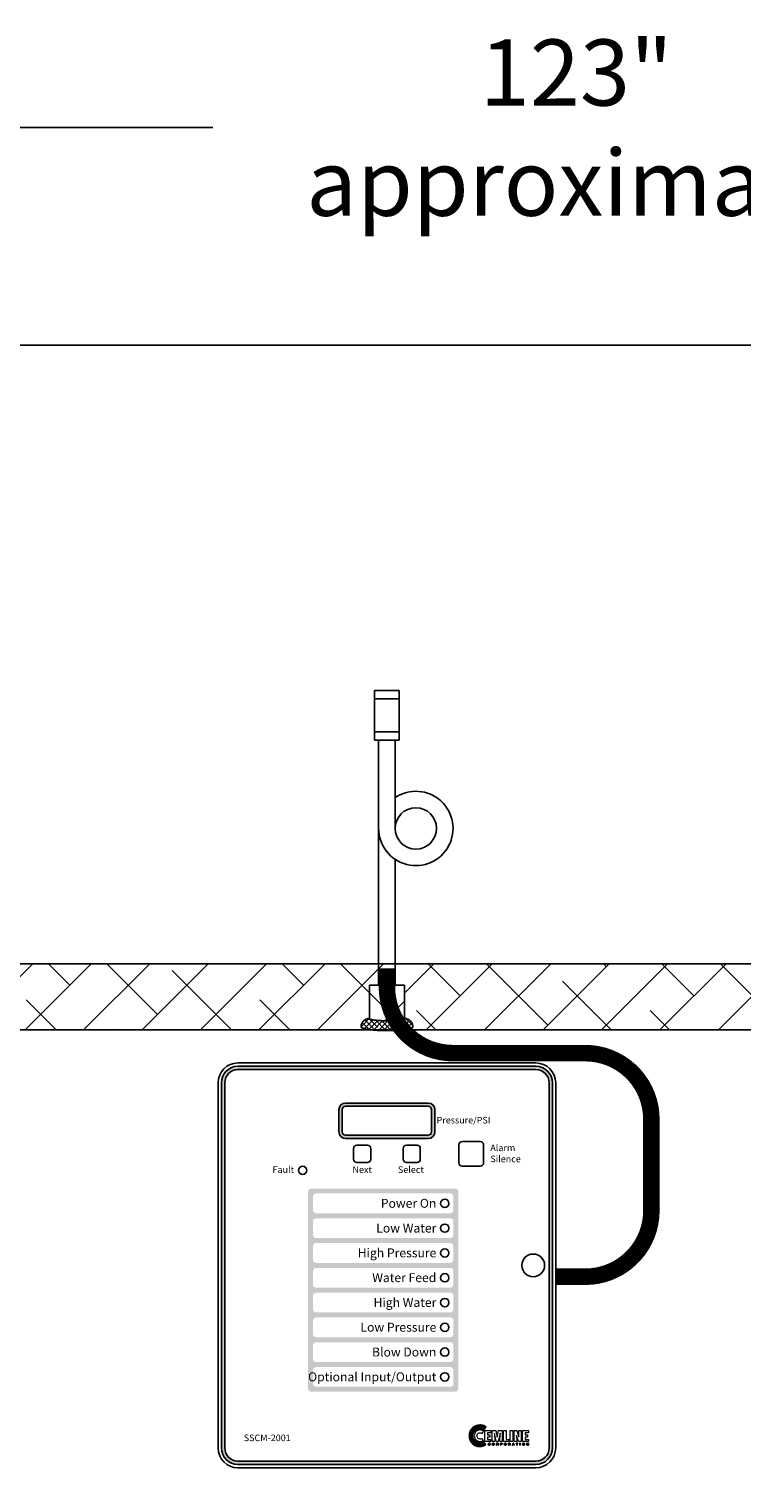
# Model space of a CAD drawing. Extents: x -250 to 57, y -9 to 230.
# Drawn here: x -118 to -96, y 95 to 139 of the extents above; entities that cross this region are included whole.
import ezdxf
from ezdxf.enums import TextEntityAlignment as Align

# ---------------------------------------------------------------- set-up
doc = ezdxf.new("R2010")
doc.units = 0
doc.header["$LTSCALE"] = 1.5
doc.header["$MEASUREMENT"] = 0
doc.linetypes.add('DOTX2', pattern=[0.5, 0, -0.5])
doc.linetypes.add('HIDDEN', pattern=[0.375, 0.25, -0.125])
doc.layers.get('0').update_dxf_attribs({"color": 250, "linetype": 'CONTINUOUS'})
doc.layers.get('Defpoints').update_dxf_attribs({"linetype": 'CONTINUOUS'})
for name, color, linetype in [('1', 1, 'CONTINUOUS'), ('3', 5, 'CONTINUOUS'), ('DIM-TEXT', 3, 'CONTINUOUS'), ('DIMTEXT', 3, 'CONTINUOUS'), ('DIMTXT', 3, 'CONTINUOUS'), ('H1', 6, 'HIDDEN'), ('H3', 6, 'DOTX2')]:
    doc.layers.add(name, color=color, linetype=linetype)
doc.styles.add('ARIAL', font='ARIAL.TTF')
doc.dimstyles.get("Standard").update_dxf_attribs({"dimtxt": 2, "dimasz": 1, "dimexe": 1, "dimexo": 1, "dimgap": 1, "dimtad": 0, "dimtih": 1, "dimtoh": 1, "dimdec": 0, "dimzin": 0, "dimdsep": 46, "dimtxsty": 'Standard', "dimcen": 0.09, "dimadec": 0, "dimazin": 0, "dimtfac": 1, "dimtdec": 0, "dimtofl": 0, "dimtmove": 0, "dimatfit": 3, "dimfxl": 0, "dimtolj": 1, "dimtzin": 0, "dimarcsym": 0})

# ---------------------------------------------------------------- blocks, each defined once
blk = doc.blocks.new('*D2')
at = {"layer": 'Defpoints', "color": 0}
for p in [(-160.851, 135.55), (-41.851, 110.251), (-160.851, 98.125)]:
    blk.add_point(p, dxfattribs=at)
at = {"layer": 'DIMTEXT', "color": 0, "lineweight": -2}
for p, q in [((-160.851, 99.125), (-160.851, 136.55)), ((-41.851, 111.251), (-41.851, 136.55)), ((-159.351, 135.55), (-112.351, 135.55)), ((-43.351, 135.55), (-90.351, 135.55))]:
    blk.add_line(p, q, dxfattribs=at)
at = {"layer": 'DIMTEXT', "color": 0}
for points in [[(-159.351, 135.8), (-159.351, 135.3), (-160.851, 135.55)], [(-43.351, 135.8), (-43.351, 135.3), (-41.851, 135.55)]]:
    blk.add_solid(points, dxfattribs=at)
at = {"layer": 'DIMTEXT', "color": 4, "insert": (-101.351, 135.55), "char_height": 2, "attachment_point": 5}
blk.add_mtext('\\A1;123"\\Papproximate', dxfattribs=at)
blk = doc.blocks.new('*D3')
at = {"layer": 'Defpoints', "color": 0}
for p in [(-41.851, 128.97), (-141.886, 112.251), (-41.851, 110.251)]:
    blk.add_point(p, dxfattribs=at)
at = {"layer": 'DIMTEXT', "color": 0, "lineweight": -2}
for p, q in [((-141.886, 113.251), (-141.886, 129.97)), ((-41.851, 111.251), (-41.851, 129.97)), ((-140.386, 128.97), (-95.535, 128.97)), ((-43.351, 128.97), (-88.202, 128.97))]:
    blk.add_line(p, q, dxfattribs=at)
at = {"layer": 'DIMTEXT', "color": 0}
for points in [[(-140.386, 129.22), (-140.386, 128.72), (-141.886, 128.97)], [(-43.351, 129.22), (-43.351, 128.72), (-41.851, 128.97)]]:
    blk.add_solid(points, dxfattribs=at)
at = {"layer": 'DIMTEXT', "color": 4, "insert": (-91.868, 128.97), "char_height": 2, "attachment_point": 5}
blk.add_mtext('\\A1;100"', dxfattribs=at)
blk = doc.blocks.new('*X11')
at = {"color": 0}
for p, q in [((140.638, -31.666), (140.851, -31.453)), ((140.998, -32.015), (140.64, -31.657)), ((140.673, -31.79), (140.935, -31.529)), ((140.988, -31.846), (140.689, -31.547)), ((140.692, -31.93), (140.965, -31.658)), ((140.966, -31.665), (140.777, -31.476)), ((141.002, -32.178), (140.685, -31.861)), ((141.001, -32.337), (140.699, -32.035)), ((140.701, -32.08), (140.983, -31.798)), ((140.701, -32.399), (141.001, -32.099)), ((140.704, -32.237), (140.995, -31.946)), ((140.636, -32.782), (140.999, -32.419)), ((140.689, -32.57), (141.002, -32.257)), ((140.969, -32.781), (140.695, -32.507)), ((140.986, -32.639), (140.702, -32.356)), ((140.996, -32.49), (140.704, -32.198)), ((140.883, -33.014), (140.636, -32.767)), ((140.677, -32.9), (140.99, -32.587)), ((140.941, -32.913), (140.678, -32.649)), ((140.758, -32.978), (140.971, -32.765)), ((140.882, -33.014), (140.923, -32.972))]:
    blk.add_line(p, q, dxfattribs=at)

msp = doc.modelspace()

# ---------------------------------------------------------------- hatches: boundary and pattern name
h = msp.add_hatch(color=256)
h.paths.add_polyline_path([(-108.33, 106.038, 0.414214), (-108.53, 105.838), (-108.53, 105.163, 0.414214), (-108.33, 104.963), (-105.83, 104.963, 0.414214), (-105.63, 105.163), (-105.63, 105.838, 0.414214), (-105.83, 106.038)])
h.paths.add_polyline_path([(-105.83, 105.938, -0.414214), (-105.73, 105.838), (-105.73, 105.163, -0.414214), (-105.83, 105.063), (-108.33, 105.063, -0.414214), (-108.43, 105.163), (-108.43, 105.838, -0.414214), (-108.33, 105.938)], flags=16)
at = {"layer": '3'}
h = msp.add_hatch(color=256, dxfattribs=at)
edge = h.paths.add_edge_path()
edge.add_arc((-102.575, 106.651), 0.5, 0, 90)
edge.add_line((-102.575, 107.151), (-111.585, 107.151))
edge.add_arc((-111.585, 106.651), 0.5, 90, 180)
edge.add_line((-112.085, 106.651), (-112.085, 95.601))
edge.add_arc((-111.585, 95.601), 0.5, 180, 270)
edge.add_line((-111.585, 95.101), (-102.575, 95.101))
edge.add_arc((-102.575, 95.601), 0.5, 270, 360)
edge.add_line((-102.075, 95.601), (-102.075, 106.651))
edge = h.paths.add_edge_path(flags=16)
edge.add_arc((-102.575, 106.651), 0.4, 0, 90)
edge.add_line((-102.575, 107.051), (-111.585, 107.051))
edge.add_arc((-111.585, 106.651), 0.4, 90, 180)
edge.add_line((-111.985, 106.651), (-111.985, 95.601))
edge.add_arc((-111.585, 95.601), 0.4, 180, 270)
edge.add_line((-111.585, 95.201), (-102.575, 95.201))
edge.add_arc((-102.575, 95.601), 0.4, 270, 360)
edge.add_line((-102.175, 95.601), (-102.175, 106.651))
h = msp.add_hatch(color=256, dxfattribs=at)
h.paths.add_polyline_path([(-104.916, 103.351, 0.414214), (-105.016, 103.451), (-109.366, 103.451, 0.414214), (-109.466, 103.351), (-109.466, 97.401, 0.414214), (-109.366, 97.301), (-105.016, 97.301, 0.414214), (-104.916, 97.401)])
h.paths.add_polyline_path([(-105.066, 102.451), (-105.066, 102.051, -0.414214), (-105.166, 101.951), (-109.216, 101.951, -0.414214), (-109.316, 102.051), (-109.316, 102.451, -0.414214), (-109.216, 102.551), (-105.166, 102.551, -0.414214)], flags=16)
h.paths.add_polyline_path([(-105.166, 102.701), (-109.216, 102.701, -0.414214), (-109.316, 102.801), (-109.316, 103.201, -0.414214), (-109.216, 103.301), (-105.166, 103.301, -0.414214), (-105.066, 103.201), (-105.066, 102.801, -0.414214)], flags=16)
h.paths.add_polyline_path([(-105.066, 101.701), (-105.066, 101.301, -0.414214), (-105.166, 101.201), (-109.216, 101.201, -0.414214), (-109.316, 101.301), (-109.316, 101.701, -0.414214), (-109.216, 101.801), (-105.166, 101.801, -0.414214)], flags=16)
h.paths.add_polyline_path([(-105.066, 100.951), (-105.066, 100.551, -0.414214), (-105.166, 100.451), (-109.216, 100.451, -0.414214), (-109.316, 100.551), (-109.316, 100.951, -0.414214), (-109.216, 101.051), (-105.166, 101.051, -0.414214)], flags=16)
h.paths.add_polyline_path([(-105.166, 100.301, -0.414214), (-105.066, 100.201), (-105.066, 99.801, -0.414214), (-105.166, 99.701), (-109.216, 99.701, -0.414214), (-109.316, 99.801), (-109.316, 100.201, -0.414214), (-109.216, 100.301)], flags=16)
h.paths.add_polyline_path([(-105.166, 99.551, -0.414214), (-105.066, 99.451), (-105.066, 99.051, -0.414214), (-105.166, 98.951), (-109.216, 98.951, -0.414214), (-109.316, 99.051), (-109.316, 99.451, -0.414214), (-109.216, 99.551)], flags=16)
h.paths.add_polyline_path([(-105.166, 98.801, -0.414214), (-105.066, 98.701), (-105.066, 98.301, -0.414214), (-105.166, 98.201), (-109.216, 98.201, -0.414214), (-109.316, 98.301), (-109.316, 98.701, -0.414214), (-109.216, 98.801)], flags=16)
h.paths.add_polyline_path([(-105.166, 98.051, -0.414214), (-105.066, 97.951), (-105.066, 97.551, -0.414214), (-105.166, 97.451), (-109.216, 97.451, -0.414214), (-109.316, 97.551), (-109.316, 97.951, -0.414214), (-109.216, 98.051)], flags=16)
h.paths.add_polyline_path([(-107.481, 102.046), (-105.517, 102.046), (-105.517, 102.458), (-107.481, 102.458)], flags=8)
h.paths.add_polyline_path([(-107.371, 102.795), (-105.515, 102.795), (-105.515, 103.214), (-107.371, 103.214)], flags=8)
h.paths.add_polyline_path([(-107.581, 99.703), (-105.498, 99.703), (-105.498, 100.227), (-107.581, 100.227)], flags=8)
h.paths.add_polyline_path([(-108.064, 101.203), (-105.498, 101.203), (-105.498, 101.727), (-108.064, 101.727)], flags=8)
h.paths.add_polyline_path([(-107.64, 100.546), (-105.517, 100.546), (-105.517, 100.958), (-107.64, 100.958)], flags=8)
h.paths.add_polyline_path([(-109.237, 97.457), (-105.498, 97.457), (-105.498, 97.982), (-109.237, 97.982)], flags=8)
h.paths.add_polyline_path([(-107.964, 99.046), (-105.517, 99.046), (-105.517, 99.458), (-107.964, 99.458)], flags=8)
h.paths.add_polyline_path([(-107.581, 98.296), (-105.517, 98.296), (-105.517, 98.708), (-107.581, 98.708)], flags=8)
h = msp.add_hatch(dxfattribs=at)
h.set_pattern_fill('ANSI37', color=256, scale=0.082638, style=0)
h.set_pattern_definition([(45, (-98.961225, 94.947078), (-0.007304278, 0.007304278), []), (135, (-98.961225, 94.947078), (-0.007304278, -0.007304278), [])])
h.paths.add_polyline_path([(-104.147, 95.791), (-104.173, 95.776), (-104.203, 95.766), (-104.234, 95.76), (-104.267, 95.757), (-104.289, 95.759), (-104.309, 95.762), (-104.329, 95.767), (-104.348, 95.774), (-104.367, 95.784), (-104.384, 95.793), (-104.401, 95.806), (-104.415, 95.819), (-104.428, 95.834), (-104.441, 95.85), (-104.451, 95.867), (-104.46, 95.886), (-104.467, 95.905), (-104.472, 95.925), (-104.476, 95.946), (-104.477, 95.967), (-104.476, 95.989), (-104.472, 96.01), (-104.467, 96.03), (-104.46, 96.049), (-104.451, 96.067), (-104.441, 96.085), (-104.428, 96.101), (-104.415, 96.116), (-104.401, 96.129), (-104.384, 96.141), (-104.367, 96.152), (-104.348, 96.16), (-104.329, 96.167), (-104.309, 96.173), (-104.289, 96.176), (-104.267, 96.177), (-104.233, 96.176), (-104.2, 96.171), (-104.171, 96.16), (-104.156, 96.153), (-104.143, 96.145), (-104.074, 96.24), (-104.095, 96.254), (-104.117, 96.268), (-104.141, 96.277), (-104.165, 96.284), (-104.19, 96.29), (-104.216, 96.295), (-104.242, 96.297), (-104.27, 96.297), (-104.303, 96.296), (-104.335, 96.291), (-104.367, 96.283), (-104.397, 96.272), (-104.426, 96.258), (-104.453, 96.241), (-104.478, 96.222), (-104.501, 96.202), (-104.522, 96.178), (-104.541, 96.153), (-104.558, 96.126), (-104.571, 96.097), (-104.582, 96.067), (-104.59, 96.036), (-104.595, 96.003), (-104.597, 95.97), (-104.595, 95.936), (-104.59, 95.904), (-104.582, 95.873), (-104.571, 95.843), (-104.558, 95.815), (-104.541, 95.787), (-104.522, 95.762), (-104.501, 95.739), (-104.478, 95.718), (-104.453, 95.699), (-104.426, 95.682), (-104.397, 95.669), (-104.367, 95.658), (-104.335, 95.65), (-104.303, 95.645), (-104.27, 95.643), (-104.243, 95.644), (-104.219, 95.646), (-104.194, 95.651), (-104.171, 95.656), (-104.147, 95.664), (-104.125, 95.674), (-104.104, 95.685), (-104.084, 95.697)])
at = {"layer": 'H3'}
h = msp.add_hatch(dxfattribs=at)
h.set_pattern_fill('ANSI38', color=256, scale=10, style=0)
edge = h.paths.add_edge_path()
edge.add_ellipse((-138.775, 83.587), major_axis=(-1.489, 7), ratio=0.031387, start_angle=180, end_angle=360)
edge.add_line((-140.264, 90.587), (-141.89, 90.587))
edge.add_line((-141.89, 90.587), (-141.89, 76.587))
edge.add_line((-141.89, 76.587), (-137.286, 76.587))
h.paths.add_polyline_path([(-131.39, 108.251), (-124.111, 108.251, -0.277952), (-123.89, 108.384), (-123.89, 109.634), (-123.64, 109.634), (-123.64, 110.251), (-141.89, 110.251), (-141.89, 90.587), (-140.264, 90.587, -0.418254), (-139.884, 90.962, -0.043641), (-139.183, 97.548, -0.062084), (-137.401, 102.978, -0.102751), (-134.233, 107.18, -0.181983)])
h.paths.add_polyline_path([(-107.33, 109.609), (-106.83, 109.609), (-106.83, 110.251), (-107.33, 110.251)])
h.paths.add_polyline_path([(-107.611, 108.596, 0.328477), (-107.599, 108.578, 0.043348), (-107.456, 108.547, 0.01869), (-107.3, 108.533, 0.013318), (-107.08, 108.527, 0.013318), (-106.86, 108.533, 0.01869), (-106.704, 108.547, 0.043348), (-106.561, 108.578, 0.328477), (-106.548, 108.596), (-106.548, 109.609), (-107.611, 109.609)])
h.paths.add_polyline_path([(-120.14, 110.251), (-120.14, 109.634), (-119.89, 109.634), (-119.89, 108.384, -0.277952), (-119.669, 108.251), (-107.536, 108.251, -0.009079), (-107.633, 108.263, -0.054412), (-107.86, 108.323, -0.441002), (-107.611, 108.596), (-107.611, 109.609), (-107.33, 109.609), (-107.33, 110.251)])
h = msp.add_hatch(dxfattribs=at)
h.set_pattern_fill('ANSI38', color=256, scale=10, style=0)
h.set_pattern_definition([(45, (-6.7532, 20.0081), (-0.883883, 0.883883), []), (135, (-6.7532, 20.0081), (-2.65165, 0.883883), [3.125, -1.875])])
h.paths.add_polyline_path([(-46.34, 102.978, -0.062084), (-44.558, 97.548, -0.048375), (-43.851, 90.243, -0.048281), (-44.558, 82.953, -0.044674), (-45.706, 78.996, -0.262609), (-45.586, 78.782), (-44.86, 78.782), (-44.86, 78.681), (-41.851, 78.681), (-41.851, 110.251), (-70.014, 110.251), (-70.014, 110.18), (-70.014, 110.051), (-69.857, 110.051), (-69.857, 108.654, -0.378929), (-69.401, 108.251), (-52.351, 108.251, -0.181983), (-49.508, 107.18, -0.102751)])
h.paths.add_polyline_path([(-71.808, 110.051), (-71.808, 108.251), (-69.857, 108.251), (-69.857, 110.051)])
h.paths.add_polyline_path([(-72.263, 108.251, -0.378929), (-71.808, 108.654), (-71.808, 110.051), (-71.678, 110.051), (-71.678, 110.18), (-71.678, 110.251), (-87.489, 110.251), (-87.489, 108.251)])
h.paths.add_polyline_path([(-91.24, 108.251), (-91.24, 109.242), (-91.102, 109.242), (-91.102, 108.492, -0.404147), (-90.852, 108.251)], flags=17)
h.paths.add_polyline_path([(-91.102, 109.242), (-91.102, 108.492, -0.404147), (-90.852, 108.251), (-88.804, 108.251), (-88.804, 110.251), (-106.83, 110.251), (-106.83, 109.609), (-106.548, 109.609), (-106.548, 108.596, -0.414214), (-106.298, 108.346, -0.316193), (-106.32, 108.315, -0.021325), (-106.408, 108.288), (-106.445, 108.251), (-92.928, 108.251, -0.404147), (-92.678, 108.492), (-92.678, 109.242)])

# ---------------------------------------------------------------- linework, layer by layer
for p, q in [((-107.46, 117.02), (-107.46, 118.52)), ((-107.46, 118.52), (-106.71, 118.52)), ((-106.71, 118.52), (-106.71, 117.02)), ((-107.46, 118.27), (-106.71, 118.27)), ((-107.46, 117.27), (-106.71, 117.27)), ((-107.46, 117.02), (-106.71, 117.02)), ((-107.33, 117.02), (-107.33, 110.337)), ((-106.83, 117.02), (-106.83, 114.346)), ((-106.83, 113.411), (-106.83, 110.337)), ((-111.466, 107.251), (-105.466, 107.251)), ((-108.33, 106.038), (-105.83, 106.038)), ((-108.53, 105.163), (-108.53, 105.838)), ((-108.43, 105.163), (-108.43, 105.838)), ((-108.43, 105.163), (-108.43, 105.838)), ((-108.43, 105.163), (-108.43, 105.838)), ((-108.43, 105.163), (-108.43, 105.838)), ((-108.43, 105.163), (-108.43, 105.838)), ((-108.43, 105.163), (-108.43, 105.838)), ((-108.33, 105.938), (-105.83, 105.938)), ((-108.33, 105.938), (-105.83, 105.938)), ((-108.33, 105.938), (-105.83, 105.938)), ((-108.33, 105.938), (-105.83, 105.938)), ((-108.33, 105.938), (-105.83, 105.938)), ((-108.33, 105.938), (-105.83, 105.938)), ((-105.73, 105.838), (-105.73, 105.163)), ((-105.73, 105.838), (-105.73, 105.163)), ((-105.73, 105.838), (-105.73, 105.163)), ((-105.73, 105.838), (-105.73, 105.163)), ((-105.73, 105.838), (-105.73, 105.163)), ((-105.73, 105.838), (-105.73, 105.163)), ((-105.63, 105.838), (-105.63, 105.163)), ((-105.83, 105.063), (-108.33, 105.063)), ((-105.83, 105.063), (-108.33, 105.063)), ((-105.83, 105.063), (-108.33, 105.063)), ((-105.83, 105.063), (-108.33, 105.063)), ((-105.83, 105.063), (-108.33, 105.063)), ((-105.83, 105.063), (-108.33, 105.063)), ((-105.83, 104.963), (-108.33, 104.963)), ((-107.99, 104.761), (-107.67, 104.761)), ((-106.49, 104.761), (-106.17, 104.761)), ((-104.905, 104.226), (-104.905, 104.776)), ((-104.805, 104.876), (-104.255, 104.876)), ((-104.155, 104.776), (-104.155, 104.226)), ((-108.09, 104.341), (-108.09, 104.661)), ((-107.57, 104.661), (-107.57, 104.341)), ((-106.59, 104.341), (-106.59, 104.661)), ((-106.07, 104.661), (-106.07, 104.341)), ((-107.67, 104.241), (-107.99, 104.241)), ((-106.17, 104.241), (-106.49, 104.241)), ((-104.255, 104.126), (-104.805, 104.126))]:
    msp.add_line(p, q)
at = {"linetype": 'Continuous'}
for p, q in [((-111.585, 107.251), (-102.575, 107.251)), ((-102.575, 107.251), (-111.585, 107.251)), ((-112.185, 95.601), (-112.185, 106.651)), ((-101.975, 106.651), (-101.975, 95.601)), ((-102.575, 95.001), (-111.585, 95.001))]:
    msp.add_line(p, q, dxfattribs=at)
at = {"color": 1, "lineweight": 0}
for points in [[(-104.156, 96.111), (-104.179, 96.126), (-104.204, 96.138), (-104.231, 96.144), (-104.261, 96.146), (-104.279, 96.145), (-104.296, 96.142), (-104.312, 96.139), (-104.329, 96.133), (-104.345, 96.125), (-104.359, 96.116), (-104.372, 96.107), (-104.385, 96.095), (-104.396, 96.082), (-104.407, 96.068), (-104.415, 96.054), (-104.422, 96.039), (-104.428, 96.022), (-104.433, 96.005), (-104.435, 95.987), (-104.436, 95.97), (-104.435, 95.952), (-104.433, 95.935), (-104.428, 95.918), (-104.422, 95.902), (-104.415, 95.886), (-104.407, 95.872), (-104.396, 95.859), (-104.385, 95.846), (-104.372, 95.835), (-104.359, 95.824), (-104.345, 95.816), (-104.329, 95.809), (-104.312, 95.803), (-104.296, 95.798), (-104.279, 95.795), (-104.261, 95.794), (-104.234, 95.797), (-104.209, 95.803), (-104.184, 95.812), (-104.162, 95.824), (-104.21, 95.885), (-104.221, 95.879), (-104.234, 95.875), (-104.247, 95.872), (-104.261, 95.871), (-104.28, 95.873), (-104.298, 95.879), (-104.315, 95.887), (-104.329, 95.899), (-104.341, 95.914), (-104.349, 95.93), (-104.355, 95.948), (-104.358, 95.967), (-104.355, 95.987), (-104.349, 96.005), (-104.341, 96.022), (-104.329, 96.036), (-104.315, 96.047), (-104.298, 96.057), (-104.28, 96.063), (-104.261, 96.064), (-104.244, 96.063), (-104.229, 96.059), (-104.215, 96.053), (-104.203, 96.043), (-104.156, 96.111), (-104.156, 96.111)], [(-104.117, 95.792), (-104.117, 96.127), (-103.938, 96.127), (-103.938, 96.059), (-104.039, 96.059), (-104.039, 95.998), (-103.97, 95.998), (-103.97, 95.931), (-104.039, 95.931), (-104.039, 95.859), (-103.932, 95.859), (-103.932, 95.792), (-104.117, 95.792), (-104.117, 95.792)], [(-103.893, 95.792), (-103.893, 96.127), (-103.783, 96.127), (-103.743, 95.929), (-103.741, 95.929), (-103.7, 96.127), (-103.59, 96.127), (-103.59, 95.792), (-103.664, 95.792), (-103.657, 96.054), (-103.713, 95.792), (-103.771, 95.792), (-103.825, 96.054), (-103.826, 96.054), (-103.819, 95.792), (-103.893, 95.792), (-103.893, 95.792)], [(-103.552, 95.792), (-103.552, 96.127), (-103.473, 96.127), (-103.473, 95.859), (-103.378, 95.859), (-103.378, 95.792), (-103.552, 95.792), (-103.552, 95.792)], [(-103.348, 96.127), (-103.269, 96.127), (-103.269, 95.792), (-103.348, 95.792), (-103.348, 96.127), (-103.348, 96.127)], [(-103.16, 95.979), (-103.16, 95.978), (-103.152, 95.792), (-103.228, 95.792), (-103.228, 96.127), (-103.146, 96.127), (-103.086, 95.94), (-103.085, 95.94), (-103.092, 96.127), (-103.018, 96.127), (-103.018, 95.792), (-103.098, 95.792), (-103.16, 95.979), (-103.16, 95.979)], [(-102.978, 95.792), (-102.978, 96.127), (-102.798, 96.127), (-102.798, 96.059), (-102.9, 96.059), (-102.9, 95.998), (-102.826, 95.998), (-102.826, 95.931), (-102.9, 95.931), (-102.9, 95.859), (-102.794, 95.859), (-102.794, 95.792), (-102.978, 95.792), (-102.978, 95.792)], [(-103.966, 95.729), (-103.966, 95.729), (-103.968, 95.736), (-103.973, 95.739), (-103.979, 95.742), (-103.983, 95.742), (-103.983, 95.742), (-103.992, 95.741), (-103.999, 95.736), (-104.004, 95.728), (-104.005, 95.717), (-104.005, 95.717), (-104.004, 95.706), (-104, 95.698), (-103.993, 95.692), (-103.983, 95.689), (-103.983, 95.689), (-103.979, 95.691), (-103.973, 95.693), (-103.968, 95.698), (-103.964, 95.707), (-103.956, 95.707), (-103.956, 95.707), (-103.962, 95.693), (-103.971, 95.685), (-103.981, 95.681), (-103.985, 95.681), (-103.985, 95.681), (-103.995, 95.683), (-104.005, 95.689), (-104.012, 95.7), (-104.014, 95.716), (-104.014, 95.716), (-104.012, 95.73), (-104.006, 95.741), (-103.997, 95.748), (-103.983, 95.75), (-103.983, 95.75), (-103.973, 95.748), (-103.964, 95.743), (-103.96, 95.737), (-103.957, 95.729), (-103.966, 95.729), (-103.957, 95.729), (-103.96, 95.737), (-103.964, 95.743), (-103.973, 95.748), (-103.983, 95.75), (-103.983, 95.75), (-103.997, 95.748), (-104.006, 95.741), (-104.012, 95.73), (-104.014, 95.716), (-104.014, 95.716), (-104.012, 95.7), (-104.005, 95.689), (-103.995, 95.683), (-103.985, 95.681), (-103.985, 95.681), (-103.981, 95.681), (-103.971, 95.685), (-103.962, 95.693), (-103.956, 95.707), (-103.956, 95.707), (-103.964, 95.707), (-103.968, 95.698), (-103.973, 95.693), (-103.979, 95.691), (-103.983, 95.689), (-103.983, 95.689), (-103.993, 95.692), (-104, 95.698), (-104.004, 95.706), (-104.005, 95.717), (-104.005, 95.717), (-104.004, 95.728), (-103.999, 95.736), (-103.992, 95.741), (-103.983, 95.742), (-103.983, 95.742), (-103.979, 95.742), (-103.973, 95.739), (-103.968, 95.736), (-103.966, 95.729), (-103.966, 95.729)], [(-103.966, 95.729), (-103.968, 95.736), (-103.973, 95.741), (-103.979, 95.742), (-103.983, 95.742), (-103.992, 95.741), (-103.999, 95.736), (-104.002, 95.728), (-104.005, 95.717), (-104.004, 95.706), (-104, 95.698), (-103.993, 95.692), (-103.983, 95.689), (-103.979, 95.691), (-103.973, 95.693), (-103.968, 95.698), (-103.964, 95.707), (-103.956, 95.707), (-103.957, 95.699), (-103.961, 95.693), (-103.966, 95.688), (-103.969, 95.685), (-103.979, 95.682), (-103.985, 95.681), (-103.995, 95.683), (-104.005, 95.689), (-104.012, 95.7), (-104.013, 95.707), (-104.014, 95.716), (-104.012, 95.73), (-104.006, 95.741), (-103.997, 95.748), (-103.983, 95.75), (-103.973, 95.749), (-103.964, 95.744), (-103.96, 95.737), (-103.957, 95.729), (-103.966, 95.729), (-103.966, 95.729)], [(-103.862, 95.681), (-103.87, 95.682), (-103.877, 95.685), (-103.883, 95.688), (-103.887, 95.693), (-103.892, 95.705), (-103.894, 95.716), (-103.892, 95.728), (-103.887, 95.738), (-103.883, 95.743), (-103.877, 95.747), (-103.87, 95.749), (-103.862, 95.75), (-103.853, 95.749), (-103.846, 95.747), (-103.842, 95.743), (-103.837, 95.738), (-103.832, 95.728), (-103.831, 95.716), (-103.832, 95.705), (-103.837, 95.693), (-103.842, 95.688), (-103.846, 95.685), (-103.853, 95.682), (-103.862, 95.681), (-103.862, 95.681)], [(-103.862, 95.681), (-103.862, 95.681), (-103.877, 95.685), (-103.887, 95.693), (-103.893, 95.704), (-103.894, 95.716), (-103.894, 95.716), (-103.893, 95.728), (-103.887, 95.738), (-103.877, 95.747), (-103.862, 95.75), (-103.862, 95.75), (-103.846, 95.747), (-103.837, 95.738), (-103.832, 95.728), (-103.831, 95.716), (-103.831, 95.716), (-103.832, 95.704), (-103.837, 95.693), (-103.846, 95.685), (-103.862, 95.681), (-103.846, 95.685), (-103.837, 95.693), (-103.832, 95.704), (-103.831, 95.716), (-103.831, 95.716), (-103.832, 95.728), (-103.837, 95.738), (-103.846, 95.747), (-103.862, 95.75), (-103.862, 95.75), (-103.877, 95.747), (-103.887, 95.738), (-103.893, 95.728), (-103.894, 95.716), (-103.894, 95.716), (-103.893, 95.704), (-103.887, 95.693), (-103.877, 95.685), (-103.862, 95.681), (-103.862, 95.681)], [(-103.862, 95.742), (-103.862, 95.742), (-103.871, 95.739), (-103.878, 95.735), (-103.883, 95.726), (-103.884, 95.716), (-103.884, 95.716), (-103.883, 95.705), (-103.878, 95.697), (-103.871, 95.692), (-103.862, 95.689), (-103.862, 95.689), (-103.852, 95.692), (-103.845, 95.697), (-103.84, 95.705), (-103.839, 95.716), (-103.839, 95.716), (-103.84, 95.726), (-103.845, 95.735), (-103.852, 95.739), (-103.862, 95.742), (-103.852, 95.739), (-103.845, 95.735), (-103.84, 95.726), (-103.839, 95.716), (-103.839, 95.716), (-103.84, 95.705), (-103.845, 95.697), (-103.852, 95.692), (-103.862, 95.689), (-103.862, 95.689), (-103.871, 95.692), (-103.878, 95.697), (-103.883, 95.705), (-103.884, 95.716), (-103.884, 95.716), (-103.883, 95.726), (-103.878, 95.735), (-103.871, 95.739), (-103.862, 95.742), (-103.862, 95.742)], [(-103.862, 95.742), (-103.871, 95.741), (-103.878, 95.735), (-103.882, 95.726), (-103.884, 95.716), (-103.882, 95.705), (-103.878, 95.697), (-103.871, 95.692), (-103.862, 95.689), (-103.852, 95.692), (-103.845, 95.697), (-103.84, 95.705), (-103.839, 95.716), (-103.84, 95.726), (-103.845, 95.735), (-103.852, 95.741), (-103.862, 95.742), (-103.862, 95.742)], [(-103.755, 95.683), (-103.764, 95.683), (-103.764, 95.748), (-103.733, 95.748), (-103.733, 95.748), (-103.726, 95.747), (-103.719, 95.744), (-103.714, 95.739), (-103.713, 95.731), (-103.713, 95.731), (-103.714, 95.725), (-103.715, 95.72), (-103.719, 95.718), (-103.721, 95.716), (-103.721, 95.716), (-103.719, 95.714), (-103.716, 95.712), (-103.715, 95.708), (-103.714, 95.702), (-103.713, 95.692), (-103.713, 95.692), (-103.713, 95.691), (-103.713, 95.688), (-103.712, 95.686), (-103.709, 95.685), (-103.709, 95.683), (-103.72, 95.683), (-103.72, 95.683), (-103.721, 95.687), (-103.722, 95.693), (-103.722, 95.698), (-103.722, 95.7), (-103.722, 95.7), (-103.722, 95.701), (-103.724, 95.706), (-103.727, 95.71), (-103.733, 95.711), (-103.755, 95.711), (-103.755, 95.683), (-103.755, 95.711), (-103.733, 95.711), (-103.727, 95.71), (-103.724, 95.706), (-103.722, 95.701), (-103.722, 95.7), (-103.722, 95.7), (-103.722, 95.698), (-103.722, 95.693), (-103.721, 95.687), (-103.72, 95.683), (-103.72, 95.683), (-103.709, 95.683), (-103.709, 95.685), (-103.712, 95.686), (-103.713, 95.688), (-103.713, 95.691), (-103.713, 95.692), (-103.713, 95.692), (-103.714, 95.702), (-103.715, 95.708), (-103.716, 95.712), (-103.719, 95.714), (-103.721, 95.716), (-103.721, 95.716), (-103.719, 95.718), (-103.715, 95.72), (-103.714, 95.725), (-103.713, 95.731), (-103.713, 95.731), (-103.714, 95.739), (-103.719, 95.744), (-103.726, 95.747), (-103.733, 95.748), (-103.733, 95.748), (-103.764, 95.748), (-103.764, 95.683), (-103.755, 95.683)], [(-103.755, 95.683), (-103.764, 95.683), (-103.764, 95.748), (-103.733, 95.748), (-103.725, 95.748), (-103.719, 95.744), (-103.714, 95.739), (-103.713, 95.731), (-103.713, 95.725), (-103.715, 95.722), (-103.721, 95.716), (-103.716, 95.712), (-103.714, 95.708), (-103.714, 95.702), (-103.713, 95.692), (-103.712, 95.687), (-103.709, 95.685), (-103.709, 95.683), (-103.72, 95.683), (-103.721, 95.693), (-103.722, 95.7), (-103.724, 95.707), (-103.727, 95.71), (-103.733, 95.711), (-103.755, 95.711), (-103.755, 95.683), (-103.755, 95.683)], [(-103.755, 95.719), (-103.734, 95.719), (-103.734, 95.719), (-103.729, 95.719), (-103.726, 95.722), (-103.722, 95.724), (-103.721, 95.73), (-103.721, 95.73), (-103.724, 95.736), (-103.727, 95.739), (-103.731, 95.741), (-103.733, 95.741), (-103.755, 95.741), (-103.755, 95.719), (-103.755, 95.741), (-103.733, 95.741), (-103.731, 95.741), (-103.727, 95.739), (-103.724, 95.736), (-103.721, 95.73), (-103.721, 95.73), (-103.722, 95.724), (-103.726, 95.722), (-103.729, 95.719), (-103.734, 95.719), (-103.734, 95.719), (-103.755, 95.719)], [(-103.755, 95.719), (-103.734, 95.719), (-103.725, 95.722), (-103.722, 95.724), (-103.721, 95.73), (-103.722, 95.736), (-103.725, 95.739), (-103.733, 95.741), (-103.755, 95.741), (-103.755, 95.719), (-103.755, 95.719)], [(-103.634, 95.683), (-103.644, 95.683), (-103.644, 95.748), (-103.614, 95.748), (-103.614, 95.748), (-103.605, 95.747), (-103.6, 95.743), (-103.596, 95.737), (-103.595, 95.73), (-103.595, 95.73), (-103.596, 95.723), (-103.598, 95.717), (-103.604, 95.712), (-103.614, 95.711), (-103.634, 95.711), (-103.634, 95.683), (-103.634, 95.711), (-103.614, 95.711), (-103.604, 95.712), (-103.598, 95.717), (-103.596, 95.723), (-103.595, 95.73), (-103.595, 95.73), (-103.596, 95.737), (-103.6, 95.743), (-103.605, 95.747), (-103.614, 95.748), (-103.614, 95.748), (-103.644, 95.748), (-103.644, 95.683), (-103.634, 95.683)], [(-103.634, 95.683), (-103.644, 95.683), (-103.644, 95.748), (-103.614, 95.748), (-103.605, 95.747), (-103.6, 95.743), (-103.596, 95.737), (-103.595, 95.73), (-103.596, 95.723), (-103.598, 95.717), (-103.604, 95.713), (-103.614, 95.711), (-103.634, 95.711), (-103.634, 95.683), (-103.634, 95.683)], [(-103.634, 95.718), (-103.617, 95.718), (-103.617, 95.718), (-103.611, 95.719), (-103.608, 95.72), (-103.605, 95.724), (-103.604, 95.73), (-103.604, 95.73), (-103.605, 95.735), (-103.608, 95.738), (-103.611, 95.741), (-103.616, 95.741), (-103.634, 95.741), (-103.634, 95.718), (-103.634, 95.741), (-103.616, 95.741), (-103.611, 95.741), (-103.608, 95.738), (-103.605, 95.735), (-103.604, 95.73), (-103.604, 95.73), (-103.605, 95.724), (-103.608, 95.72), (-103.611, 95.719), (-103.617, 95.718), (-103.617, 95.718), (-103.634, 95.718)], [(-103.634, 95.718), (-103.617, 95.718), (-103.611, 95.719), (-103.608, 95.722), (-103.604, 95.725), (-103.604, 95.73), (-103.604, 95.736), (-103.608, 95.738), (-103.611, 95.741), (-103.616, 95.741), (-103.634, 95.741), (-103.634, 95.718), (-103.634, 95.718)], [(-103.501, 95.681), (-103.501, 95.681), (-103.515, 95.685), (-103.524, 95.693), (-103.53, 95.704), (-103.532, 95.716), (-103.532, 95.716), (-103.53, 95.728), (-103.524, 95.738), (-103.515, 95.747), (-103.501, 95.75), (-103.501, 95.75), (-103.485, 95.747), (-103.476, 95.738), (-103.47, 95.728), (-103.468, 95.716), (-103.468, 95.716), (-103.47, 95.704), (-103.476, 95.693), (-103.485, 95.685), (-103.501, 95.681), (-103.485, 95.685), (-103.476, 95.693), (-103.47, 95.704), (-103.468, 95.716), (-103.468, 95.716), (-103.47, 95.728), (-103.476, 95.738), (-103.485, 95.747), (-103.501, 95.75), (-103.501, 95.75), (-103.515, 95.747), (-103.524, 95.738), (-103.53, 95.728), (-103.532, 95.716), (-103.532, 95.716), (-103.53, 95.704), (-103.524, 95.693), (-103.515, 95.685), (-103.501, 95.681), (-103.501, 95.681)], [(-103.501, 95.681), (-103.509, 95.682), (-103.515, 95.685), (-103.521, 95.688), (-103.524, 95.693), (-103.529, 95.705), (-103.532, 95.716), (-103.529, 95.728), (-103.524, 95.738), (-103.521, 95.743), (-103.515, 95.747), (-103.509, 95.749), (-103.501, 95.75), (-103.492, 95.749), (-103.485, 95.747), (-103.479, 95.743), (-103.474, 95.738), (-103.47, 95.728), (-103.468, 95.716), (-103.47, 95.705), (-103.474, 95.693), (-103.479, 95.688), (-103.485, 95.685), (-103.492, 95.682), (-103.501, 95.681), (-103.501, 95.681)], [(-103.501, 95.742), (-103.501, 95.742), (-103.51, 95.739), (-103.517, 95.735), (-103.522, 95.726), (-103.523, 95.716), (-103.523, 95.716), (-103.522, 95.705), (-103.517, 95.697), (-103.51, 95.692), (-103.501, 95.689), (-103.501, 95.689), (-103.491, 95.692), (-103.484, 95.697), (-103.479, 95.705), (-103.478, 95.716), (-103.478, 95.716), (-103.479, 95.726), (-103.484, 95.735), (-103.491, 95.739), (-103.501, 95.742), (-103.491, 95.739), (-103.484, 95.735), (-103.479, 95.726), (-103.478, 95.716), (-103.478, 95.716), (-103.479, 95.705), (-103.484, 95.697), (-103.491, 95.692), (-103.501, 95.689), (-103.501, 95.689), (-103.51, 95.692), (-103.517, 95.697), (-103.522, 95.705), (-103.523, 95.716), (-103.523, 95.716), (-103.522, 95.726), (-103.517, 95.735), (-103.51, 95.739), (-103.501, 95.742), (-103.501, 95.742)], [(-103.501, 95.742), (-103.509, 95.741), (-103.516, 95.735), (-103.521, 95.726), (-103.523, 95.716), (-103.521, 95.705), (-103.516, 95.697), (-103.509, 95.692), (-103.501, 95.689), (-103.491, 95.692), (-103.484, 95.697), (-103.479, 95.705), (-103.478, 95.716), (-103.479, 95.726), (-103.484, 95.735), (-103.491, 95.741), (-103.501, 95.742), (-103.501, 95.742)], [(-103.393, 95.683), (-103.402, 95.683), (-103.402, 95.748), (-103.372, 95.748), (-103.372, 95.748), (-103.363, 95.747), (-103.358, 95.744), (-103.353, 95.739), (-103.35, 95.731), (-103.35, 95.731), (-103.352, 95.725), (-103.353, 95.72), (-103.356, 95.718), (-103.36, 95.716), (-103.36, 95.716), (-103.356, 95.714), (-103.354, 95.712), (-103.353, 95.708), (-103.352, 95.702), (-103.352, 95.692), (-103.352, 95.692), (-103.352, 95.691), (-103.35, 95.688), (-103.349, 95.686), (-103.348, 95.685), (-103.348, 95.683), (-103.359, 95.683), (-103.359, 95.683), (-103.36, 95.687), (-103.36, 95.693), (-103.36, 95.698), (-103.36, 95.7), (-103.36, 95.7), (-103.36, 95.701), (-103.362, 95.706), (-103.366, 95.71), (-103.372, 95.711), (-103.393, 95.711), (-103.393, 95.683), (-103.393, 95.711), (-103.372, 95.711), (-103.366, 95.71), (-103.362, 95.706), (-103.36, 95.701), (-103.36, 95.7), (-103.36, 95.7), (-103.36, 95.698), (-103.36, 95.693), (-103.36, 95.687), (-103.359, 95.683), (-103.359, 95.683), (-103.348, 95.683), (-103.348, 95.685), (-103.349, 95.686), (-103.35, 95.688), (-103.352, 95.691), (-103.352, 95.692), (-103.352, 95.692), (-103.352, 95.702), (-103.353, 95.708), (-103.354, 95.712), (-103.356, 95.714), (-103.36, 95.716), (-103.36, 95.716), (-103.356, 95.718), (-103.353, 95.72), (-103.352, 95.725), (-103.35, 95.731), (-103.35, 95.731), (-103.353, 95.739), (-103.358, 95.744), (-103.363, 95.747), (-103.372, 95.748), (-103.372, 95.748), (-103.402, 95.748), (-103.402, 95.683), (-103.393, 95.683)], [(-103.393, 95.683), (-103.402, 95.683), (-103.402, 95.748), (-103.372, 95.748), (-103.363, 95.748), (-103.356, 95.744), (-103.352, 95.739), (-103.35, 95.731), (-103.35, 95.725), (-103.353, 95.722), (-103.36, 95.716), (-103.354, 95.712), (-103.352, 95.708), (-103.352, 95.702), (-103.352, 95.692), (-103.35, 95.687), (-103.348, 95.685), (-103.348, 95.683), (-103.359, 95.683), (-103.36, 95.7), (-103.361, 95.707), (-103.365, 95.71), (-103.372, 95.711), (-103.393, 95.711), (-103.393, 95.683), (-103.393, 95.683)], [(-103.393, 95.719), (-103.373, 95.719), (-103.373, 95.719), (-103.368, 95.719), (-103.363, 95.722), (-103.361, 95.724), (-103.36, 95.73), (-103.36, 95.73), (-103.361, 95.736), (-103.365, 95.739), (-103.369, 95.741), (-103.371, 95.741), (-103.393, 95.741), (-103.393, 95.719), (-103.393, 95.741), (-103.371, 95.741), (-103.369, 95.741), (-103.365, 95.739), (-103.361, 95.736), (-103.36, 95.73), (-103.36, 95.73), (-103.361, 95.724), (-103.363, 95.722), (-103.368, 95.719), (-103.373, 95.719), (-103.373, 95.719), (-103.393, 95.719)], [(-103.393, 95.719), (-103.373, 95.719), (-103.363, 95.722), (-103.361, 95.724), (-103.36, 95.73), (-103.361, 95.736), (-103.363, 95.739), (-103.371, 95.741), (-103.393, 95.741), (-103.393, 95.719), (-103.393, 95.719)], [(-103.272, 95.702), (-103.279, 95.683), (-103.288, 95.683), (-103.263, 95.748), (-103.254, 95.748), (-103.23, 95.683), (-103.239, 95.683), (-103.245, 95.702), (-103.272, 95.702), (-103.272, 95.702)], [(-103.272, 95.702), (-103.279, 95.683), (-103.288, 95.683), (-103.263, 95.748), (-103.254, 95.748), (-103.23, 95.683), (-103.239, 95.683), (-103.245, 95.702), (-103.272, 95.702), (-103.245, 95.702), (-103.239, 95.683), (-103.23, 95.683), (-103.254, 95.748), (-103.263, 95.748), (-103.288, 95.683), (-103.279, 95.683), (-103.272, 95.702)], [(-103.249, 95.71), (-103.259, 95.738), (-103.269, 95.71), (-103.249, 95.71), (-103.269, 95.71), (-103.259, 95.738), (-103.249, 95.71)], [(-103.249, 95.71), (-103.259, 95.738), (-103.269, 95.71), (-103.249, 95.71), (-103.249, 95.71)], [(-103.173, 95.748), (-103.119, 95.748), (-103.119, 95.741), (-103.142, 95.741), (-103.142, 95.683), (-103.15, 95.683), (-103.15, 95.741), (-103.173, 95.741), (-103.173, 95.748), (-103.173, 95.741), (-103.15, 95.741), (-103.15, 95.683), (-103.142, 95.683), (-103.142, 95.741), (-103.119, 95.741), (-103.119, 95.748), (-103.173, 95.748)], [(-103.173, 95.748), (-103.119, 95.748), (-103.119, 95.741), (-103.142, 95.741), (-103.142, 95.683), (-103.15, 95.683), (-103.15, 95.741), (-103.173, 95.741), (-103.173, 95.748), (-103.173, 95.748)], [(-103.055, 95.748), (-103.046, 95.748), (-103.046, 95.683), (-103.055, 95.683), (-103.055, 95.748), (-103.055, 95.683), (-103.046, 95.683), (-103.046, 95.748), (-103.055, 95.748)], [(-103.055, 95.748), (-103.046, 95.748), (-103.046, 95.683), (-103.055, 95.683), (-103.055, 95.748), (-103.055, 95.748)], [(-102.947, 95.681), (-102.947, 95.681), (-102.962, 95.685), (-102.971, 95.693), (-102.977, 95.704), (-102.978, 95.716), (-102.978, 95.716), (-102.977, 95.728), (-102.971, 95.738), (-102.962, 95.747), (-102.947, 95.75), (-102.947, 95.75), (-102.932, 95.747), (-102.922, 95.738), (-102.916, 95.728), (-102.915, 95.716), (-102.915, 95.716), (-102.916, 95.704), (-102.922, 95.693), (-102.932, 95.685), (-102.947, 95.681), (-102.932, 95.685), (-102.922, 95.693), (-102.916, 95.704), (-102.915, 95.716), (-102.915, 95.716), (-102.916, 95.728), (-102.922, 95.738), (-102.932, 95.747), (-102.947, 95.75), (-102.947, 95.75), (-102.962, 95.747), (-102.971, 95.738), (-102.977, 95.728), (-102.978, 95.716), (-102.978, 95.716), (-102.977, 95.704), (-102.971, 95.693), (-102.962, 95.685), (-102.947, 95.681), (-102.947, 95.681)], [(-102.947, 95.681), (-102.956, 95.682), (-102.962, 95.685), (-102.968, 95.688), (-102.971, 95.693), (-102.977, 95.705), (-102.978, 95.716), (-102.977, 95.728), (-102.971, 95.738), (-102.968, 95.743), (-102.962, 95.747), (-102.956, 95.749), (-102.947, 95.75), (-102.939, 95.749), (-102.932, 95.747), (-102.926, 95.743), (-102.922, 95.738), (-102.916, 95.728), (-102.915, 95.716), (-102.916, 95.705), (-102.922, 95.693), (-102.926, 95.688), (-102.932, 95.685), (-102.939, 95.682), (-102.947, 95.681), (-102.947, 95.681)], [(-102.947, 95.742), (-102.947, 95.742), (-102.957, 95.739), (-102.964, 95.735), (-102.969, 95.726), (-102.97, 95.716), (-102.97, 95.716), (-102.969, 95.705), (-102.964, 95.697), (-102.957, 95.692), (-102.947, 95.689), (-102.947, 95.689), (-102.938, 95.692), (-102.931, 95.697), (-102.926, 95.705), (-102.925, 95.716), (-102.925, 95.716), (-102.926, 95.726), (-102.931, 95.735), (-102.938, 95.739), (-102.947, 95.742), (-102.938, 95.739), (-102.931, 95.735), (-102.926, 95.726), (-102.925, 95.716), (-102.925, 95.716), (-102.926, 95.705), (-102.931, 95.697), (-102.938, 95.692), (-102.947, 95.689), (-102.947, 95.689), (-102.957, 95.692), (-102.964, 95.697), (-102.969, 95.705), (-102.97, 95.716), (-102.97, 95.716), (-102.969, 95.726), (-102.964, 95.735), (-102.957, 95.739), (-102.947, 95.742), (-102.947, 95.742)], [(-102.947, 95.742), (-102.957, 95.741), (-102.964, 95.735), (-102.968, 95.726), (-102.97, 95.716), (-102.968, 95.705), (-102.964, 95.697), (-102.957, 95.692), (-102.947, 95.689), (-102.938, 95.692), (-102.931, 95.697), (-102.926, 95.705), (-102.925, 95.716), (-102.926, 95.726), (-102.931, 95.735), (-102.938, 95.741), (-102.947, 95.742), (-102.947, 95.742)], [(-102.807, 95.748), (-102.798, 95.748), (-102.798, 95.683), (-102.808, 95.683), (-102.841, 95.736), (-102.841, 95.683), (-102.85, 95.683), (-102.85, 95.748), (-102.84, 95.748), (-102.807, 95.695), (-102.807, 95.748), (-102.807, 95.695), (-102.84, 95.748), (-102.85, 95.748), (-102.85, 95.683), (-102.841, 95.683), (-102.841, 95.736), (-102.808, 95.683), (-102.798, 95.683), (-102.798, 95.748), (-102.807, 95.748)], [(-102.807, 95.748), (-102.798, 95.748), (-102.798, 95.683), (-102.808, 95.683), (-102.841, 95.736), (-102.841, 95.683), (-102.85, 95.683), (-102.85, 95.748), (-102.84, 95.748), (-102.807, 95.695), (-102.807, 95.748), (-102.807, 95.748)]]:
    msp.add_lwpolyline(points, dxfattribs=at)
for centre, radius in [((-106.205, 114.346), 0.625), ((-109.63, 104.001), 0.125)]:
    msp.add_circle(centre, radius)
at = {"linetype": 'Continuous'}
for centre, radius in [((-105.33, 103.001), 0.125), ((-105.33, 102.251), 0.125), ((-105.33, 101.501), 0.125), ((-102.655, 101.126), 0.344), ((-105.33, 100.751), 0.125), ((-105.33, 100.001), 0.125), ((-105.33, 99.251), 0.125), ((-105.33, 98.501), 0.125), ((-105.33, 97.751), 0.125)]:
    msp.add_circle(centre, radius, dxfattribs=at)
for centre, radius, start, end in [((-106.205, 114.346), 1.125, 180, 123.749), ((-108.33, 105.838), 0.1, 90, 180), ((-108.33, 105.838), 0.1, 90, 180), ((-108.33, 105.838), 0.1, 90, 180), ((-108.33, 105.838), 0.1, 90, 180), ((-108.33, 105.838), 0.1, 90, 180), ((-108.33, 105.838), 0.1, 90, 180), ((-105.83, 105.838), 0.1, 0, 90), ((-105.83, 105.838), 0.1, 0, 90), ((-105.83, 105.838), 0.1, 0, 90), ((-105.83, 105.838), 0.1, 0, 90), ((-105.83, 105.838), 0.1, 0, 90), ((-105.83, 105.838), 0.1, 0, 90), ((-108.33, 105.163), 0.1, 180, 270), ((-108.33, 105.163), 0.1, 180, 270), ((-108.33, 105.163), 0.1, 180, 270), ((-108.33, 105.163), 0.1, 180, 270), ((-108.33, 105.163), 0.1, 180, 270), ((-108.33, 105.163), 0.1, 180, 270), ((-105.83, 105.163), 0.1, 270, 0), ((-105.83, 105.163), 0.1, 270, 0), ((-105.83, 105.163), 0.1, 270, 0), ((-105.83, 105.163), 0.1, 270, 0), ((-105.83, 105.163), 0.1, 270, 0), ((-105.83, 105.163), 0.1, 270, 0), ((-105.83, 105.163), 0.2, 270, 0), ((-107.99, 104.661), 0.1, 90, 180), ((-107.67, 104.661), 0.1, 0, 90), ((-106.49, 104.661), 0.1, 90, 180), ((-106.17, 104.661), 0.1, 0, 90), ((-104.805, 104.776), 0.1, 90, 180), ((-104.255, 104.776), 0.1, 0, 90), ((-107.99, 104.341), 0.1, 180, 270), ((-107.67, 104.341), 0.1, 270, 0), ((-106.49, 104.341), 0.1, 180, 270), ((-106.17, 104.341), 0.1, 270, 0), ((-104.805, 104.226), 0.1, 180, 270), ((-104.255, 104.226), 0.1, 270, 0)]:
    msp.add_arc(centre, radius, start, end)
for centre, radius, start, end in [((-111.585, 106.651), 0.6, 90, 180), ((-108.33, 105.838), 0.2, 90, 180), ((-105.83, 105.838), 0.2, 0, 90), ((-108.33, 105.163), 0.2, 180, 270)]:
    msp.add_arc(centre, radius, start, end, dxfattribs=at)
at = {"layer": '1'}
for p, q in [((-141.89, 110.251), (-88.804, 110.251)), ((-131.39, 108.251), (-88.804, 108.251))]:
    msp.add_line(p, q, dxfattribs=at)
at = {"layer": '3'}
for p, q in [((-111.585, 107.151), (-102.575, 107.151)), ((-111.585, 107.051), (-102.575, 107.051)), ((-112.085, 95.601), (-112.085, 106.651)), ((-111.985, 95.601), (-111.985, 106.651)), ((-102.175, 95.601), (-102.175, 106.651)), ((-102.075, 106.651), (-102.075, 95.601)), ((-111.585, 95.201), (-102.575, 95.201)), ((-102.575, 95.101), (-111.585, 95.101))]:
    msp.add_line(p, q, dxfattribs=at)
at = {"layer": '3', "lineweight": 0}
msp.add_lwpolyline([(-104.147, 95.791), (-104.173, 95.776), (-104.203, 95.766), (-104.234, 95.76), (-104.267, 95.757), (-104.289, 95.759), (-104.309, 95.762), (-104.329, 95.767), (-104.348, 95.774), (-104.367, 95.784), (-104.384, 95.793), (-104.401, 95.806), (-104.415, 95.819), (-104.428, 95.834), (-104.441, 95.85), (-104.451, 95.867), (-104.46, 95.886), (-104.467, 95.905), (-104.472, 95.925), (-104.476, 95.946), (-104.477, 95.967), (-104.476, 95.989), (-104.472, 96.01), (-104.467, 96.03), (-104.46, 96.049), (-104.451, 96.067), (-104.441, 96.085), (-104.428, 96.101), (-104.415, 96.116), (-104.401, 96.129), (-104.384, 96.141), (-104.367, 96.152), (-104.348, 96.16), (-104.329, 96.167), (-104.309, 96.173), (-104.289, 96.176), (-104.267, 96.177), (-104.233, 96.176), (-104.2, 96.171), (-104.171, 96.16), (-104.156, 96.153), (-104.143, 96.145), (-104.074, 96.24), (-104.095, 96.254), (-104.117, 96.268), (-104.141, 96.277), (-104.165, 96.284), (-104.19, 96.29), (-104.216, 96.295), (-104.242, 96.297), (-104.27, 96.297), (-104.303, 96.296), (-104.335, 96.291), (-104.367, 96.283), (-104.397, 96.272), (-104.426, 96.258), (-104.453, 96.241), (-104.478, 96.222), (-104.501, 96.202), (-104.522, 96.178), (-104.541, 96.153), (-104.558, 96.126), (-104.571, 96.097), (-104.582, 96.067), (-104.59, 96.036), (-104.595, 96.003), (-104.597, 95.97), (-104.595, 95.936), (-104.59, 95.904), (-104.582, 95.873), (-104.571, 95.843), (-104.558, 95.815), (-104.541, 95.787), (-104.522, 95.762), (-104.501, 95.739), (-104.478, 95.718), (-104.453, 95.699), (-104.426, 95.682), (-104.397, 95.669), (-104.367, 95.658), (-104.335, 95.65), (-104.303, 95.645), (-104.27, 95.643), (-104.243, 95.644), (-104.219, 95.646), (-104.194, 95.651), (-104.171, 95.656), (-104.147, 95.664), (-104.125, 95.674), (-104.104, 95.685), (-104.084, 95.697), (-104.147, 95.791), (-104.147, 95.791)], dxfattribs=at)
at = {"layer": '3'}
for centre, radius, start, end in [((-111.585, 106.651), 0.5, 90, 180), ((-111.585, 106.651), 0.4, 90, 180), ((-102.575, 106.651), 0.5, 0, 90), ((-102.575, 106.651), 0.4, 0, 90), ((-111.585, 95.601), 0.5, 180, 270), ((-111.585, 95.601), 0.4, 180, 270), ((-102.575, 95.601), 0.5, 270, 0), ((-102.575, 95.601), 0.4, 270, 0)]:
    msp.add_arc(centre, radius, start, end, dxfattribs=at)
at = {"layer": 'DIM-TEXT', "color": 249, "linetype": 'Continuous'}
for centre, start, end in [((-102.575, 106.651), 0, 90), ((-111.585, 95.601), 180, 270), ((-102.575, 95.601), 270, 0)]:
    msp.add_arc(centre, 0.6, start, end, dxfattribs=at)
at = {"layer": 'DIMTXT', "const_width": 0.5}
msp.add_lwpolyline([(-107.08, 110.117), (-107.08, 109.547, 0.414214), (-105.08, 107.547), (-101.08, 107.547, -0.414214), (-99.08, 105.547), (-99.08, 102.782, -0.414214), (-101.08, 100.782), (-101.975, 100.782)], format="xyb", dxfattribs=at)
at = {"layer": 'H1', "ltscale": 3}
for p, q in [((-107.33, 110.337), (-107.33, 109.609)), ((-106.83, 110.337), (-106.83, 109.609)), ((-107.611, 109.609), (-107.611, 108.566)), ((-107.611, 109.609), (-106.548, 109.609)), ((-106.548, 109.609), (-106.548, 108.518)), ((-106.445, 108.251), (-106.408, 108.288))]:
    msp.add_line(p, q, dxfattribs=at)
for points in [[(-107.861, 108.346, 0.316193), (-107.84, 108.315, 0.049457), (-107.633, 108.263, 0.021605), (-107.403, 108.239, 0.015436), (-107.08, 108.229, 0.015436), (-106.757, 108.239, 0.021605), (-106.527, 108.263, 0.049457), (-106.32, 108.315, 0.316193), (-106.298, 108.346, 0.316193)], [(-107.611, 108.596, 0.328477), (-107.599, 108.578, 0.043348), (-107.456, 108.547, 0.01869), (-107.3, 108.533, 0.013318), (-107.08, 108.527, 0.013318), (-106.86, 108.533, 0.01869), (-106.704, 108.547, 0.043348), (-106.561, 108.578, 0.328477), (-106.548, 108.596, 0.328477)]]:
    msp.add_lwpolyline(points, format="xyb", dxfattribs=at)
for centre, start, end in [((-107.611, 108.346), 90, 180), ((-106.548, 108.346), 0, 90)]:
    msp.add_arc(centre, 0.25, start, end, dxfattribs=at)

# ---------------------------------------------------------------- block references
at = {"layer": 'H1', "ltscale": 3, "rotation": 270}
msp.add_blockref('*X11', (-74.848, 249.231), dxfattribs=at)

# ---------------------------------------------------------------- texts
at = {"layer": 'DIM-TEXT', "color": 4, "style": 'ARIAL'}
for s, p in [('Pressure/PSI', (-105.579, 105.52)), ('Alarm', (-103.952, 104.683)), ('Silence', (-103.952, 104.347)), ('SSCM-2001', (-111.411, 95.907))]:
    msp.add_text(s, height=0.2, dxfattribs=at).set_placement(p, align=Align.MIDDLE_LEFT)
for s, height, p in [('Fault', 0.2, (-109.891, 104.023)), ('Next', 0.2, (-107.535, 104.023)), ('Select', 0.2, (-105.964, 104.023)), ('Power On', 0.27, (-105.585, 103.004)), ('Low Water', 0.27, (-105.585, 102.254)), ('High Pressure', 0.27, (-105.585, 101.504)), ('Water Feed', 0.27, (-105.585, 100.754)), ('High Water', 0.27, (-105.585, 100.004)), ('Low Pressure', 0.27, (-105.585, 99.254)), ('Blow Down', 0.27, (-105.585, 98.504)), ('Optional Input/Output', 0.27, (-105.585, 97.754))]:
    msp.add_text(s, height=height, dxfattribs=at).set_placement(p, align=Align.MIDDLE_RIGHT)

# ---------------------------------------------------------------- dimensions: what is measured, and where the dimension line sits
at = {"layer": 'DIMTEXT'}
dim = msp.add_linear_dim(base=(-160.851, 135.55), p1=(-41.851, 110.251), p2=(-160.851, 98.125), text='123"\\Papproximate', dimstyle='Standard', override={"dimasz": 1.5, "dimpost": '"', "dimclrt": 4}, dxfattribs=at)
dim.commit()
dim.dimension.update_dxf_attribs({"geometry": '*D2', "text_midpoint": (-101.351, 135.55)})
dim = msp.add_linear_dim(base=(-41.851, 128.97), p1=(-141.886, 112.251), p2=(-41.851, 110.251), dimstyle='Standard', override={"dimasz": 1.5, "dimpost": '"', "dimclrt": 4}, dxfattribs=at)
dim.commit()
dim.dimension.update_dxf_attribs({"geometry": '*D3', "text_midpoint": (-91.868, 128.97)})

doc.saveas('drawing.dxf')
